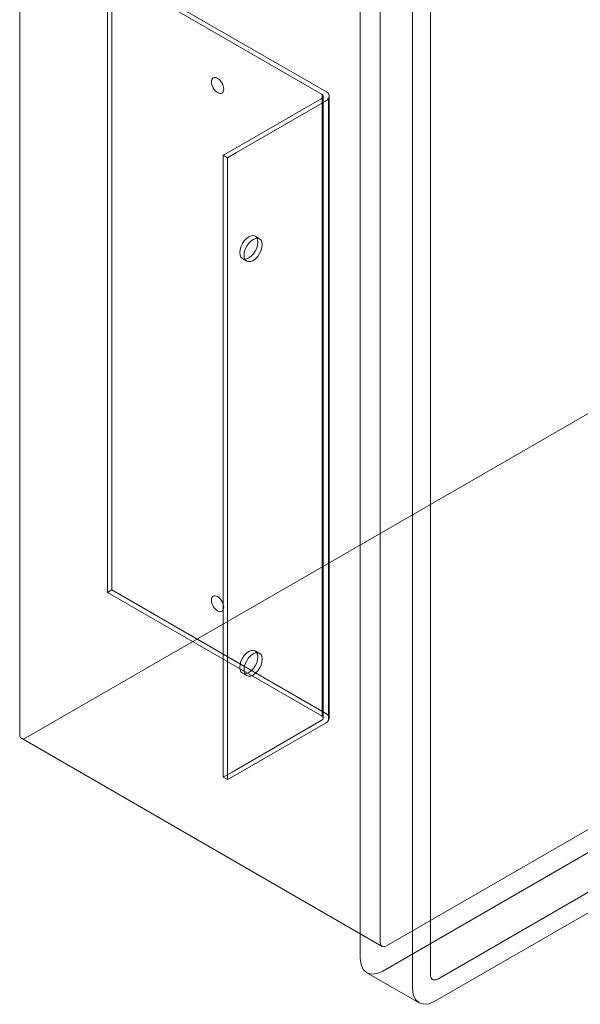
# Model space of a CAD drawing. Units: metres. Extents: x -85 to 327, y 0 to 147.
# Drawn here: x -70 to -70, y 86 to 87 of the extents above; entities that cross this region are included whole.
import ezdxf

# ---------------------------------------------------------------- set-up
doc = ezdxf.new("R2010")
doc.units = ezdxf.units.M
doc.layers.add('M-EQPM', color=7, linetype='Continuous', lineweight=9, true_color=0x7f7f7f)

# ---------------------------------------------------------------- blocks, each defined once
blk = doc.blocks.new('TAi _Local_ - standard-1 salida-6169893-ISOMETRICO PRIMER NIVEL IMAGENOLOGÍA-FASE 1')
at = {"layer": 'M-EQPM', "color": 1, "true_color": 0xff0000}
for p, q in [((-70.06184, 86.43693), (-70.06184, 86.64036)), ((-69.98972, 86.59872), (-69.98972, 86.39529)), ((-69.9937, 86.39212), (-69.9937, 86.59729)), ((-69.97966, 86.59271), (-69.97966, 86.38878)), ((-70.04428, 86.58975), (-70.00134, 86.56496)), ((-70.04428, 86.46531), (-70.04428, 86.58975)), ((-70.00049, 86.56545), (-70.04343, 86.59024)), ((-70.04343, 86.4658), (-70.04343, 86.59024)), ((-69.98325, 86.59126), (-69.98325, 86.38608)), ((-69.8193, 86.57551), (-70.06058, 86.43621)), ((-70.00134, 86.44052), (-70.00134, 86.56496)), ((-70.00115, 86.44015), (-70.00115, 86.56458)), ((-70.00003, 86.43977), (-70.00003, 86.5642)), ((-69.9999, 86.44018), (-69.9999, 86.56462)), ((-70.00151, 86.56409), (-70.01932, 86.5538)), ((-70.01847, 86.55331), (-70.00065, 86.56359)), ((-70.01932, 86.5538), (-70.02112, 86.55277)), ((-70.02112, 86.55277), (-70.02026, 86.55227)), ((-70.02112, 86.42833), (-70.02112, 86.55277)), ((-70.02026, 86.55227), (-70.01847, 86.55331)), ((-70.02026, 86.42784), (-70.02026, 86.55227)), ((-70.01385, 86.53608), (-70.01471, 86.53657)), ((-69.98846, 86.39457), (-69.74718, 86.53387)), ((-70.01729, 86.53211), (-70.01643, 86.53161)), ((-69.97822, 86.38795), (-69.73651, 86.5275)), ((-70.04428, 86.46531), (-70.04343, 86.4658)), ((-70.04343, 86.4658), (-70.00049, 86.44101)), ((-70.00134, 86.44052), (-70.04428, 86.46531)), ((-70.01385, 86.45312), (-70.01471, 86.45362)), ((-70.01729, 86.44915), (-70.01643, 86.44866)), ((-70.01932, 86.42937), (-70.00151, 86.43965)), ((-70.00065, 86.43916), (-70.01847, 86.42887)), ((-70.06147, 86.43612), (-69.98935, 86.39448)), ((-69.91444, 86.4327), (-69.98922, 86.38953)), ((-70.02112, 86.42833), (-70.01932, 86.42937)), ((-70.02026, 86.42784), (-70.02112, 86.42833)), ((-70.01847, 86.42887), (-70.02026, 86.42784)), ((-69.97876, 86.38349), (-69.90398, 86.42666)), ((-69.99239, 86.38921), (-69.98194, 86.38318))]:
    blk.add_line(p, q, dxfattribs=at)
for points in [[(-70.00134, 86.56496, 0), (-70.00122, 86.56482, 0), (-70.00116, 86.56466, 0), (-70.00116, 86.56451, 0), (-70.00122, 86.56435, 0), (-70.00134, 86.56421, 0), (-70.00151, 86.56409, 0)], [(-70.00065, 86.56359, 0), (-70.00027, 86.56387, 0), (-70.00003, 86.5642, 0)], [(-70.00003, 86.5642, 0), (-69.99992, 86.56446, 0), (-69.99991, 86.56473, 0), (-70, 86.56499, 0), (-70.0002, 86.56524, 0), (-70.00049, 86.56545, 0)], [(-70.01418, 86.53539, 0), (-70.01424, 86.5359, 0), (-70.01442, 86.53631, 0), (-70.01471, 86.53657, 0), (-70.01509, 86.53669, 0), (-70.01553, 86.53665, 0), (-70.016, 86.53645, 0), (-70.01647, 86.5361, 0), (-70.01691, 86.53564, 0), (-70.01729, 86.53509, 0), (-70.01758, 86.53448, 0), (-70.01776, 86.53387, 0), (-70.01782, 86.53329, 0)], [(-70.01782, 86.53329, 0), (-70.01776, 86.53278, 0), (-70.01758, 86.53238, 0), (-70.01729, 86.53211, 0), (-70.01691, 86.53199, 0), (-70.01647, 86.53204, 0), (-70.016, 86.53224, 0), (-70.01553, 86.53258, 0), (-70.01509, 86.53304, 0), (-70.01471, 86.5336, 0), (-70.01442, 86.5342, 0), (-70.01424, 86.53481, 0), (-70.01418, 86.53539, 0)], [(-70.01696, 86.53279, 0), (-70.0169, 86.53337, 0), (-70.01672, 86.53399, 0), (-70.01643, 86.53459, 0), (-70.01605, 86.53514, 0), (-70.01561, 86.53561, 0), (-70.01514, 86.53595, 0), (-70.01467, 86.53615, 0), (-70.01423, 86.53619, 0), (-70.01385, 86.53608, 0), (-70.01356, 86.53581, 0), (-70.01338, 86.53541, 0), (-70.01332, 86.5349, 0)], [(-70.01332, 86.5349, 0), (-70.01338, 86.53432, 0), (-70.01356, 86.5337, 0), (-70.01385, 86.5331, 0), (-70.01423, 86.53255, 0), (-70.01467, 86.53208, 0), (-70.01514, 86.53174, 0), (-70.01561, 86.53154, 0), (-70.01605, 86.5315, 0), (-70.01643, 86.53161, 0), (-70.01672, 86.53188, 0), (-70.0169, 86.53228, 0), (-70.01696, 86.53279, 0)], [(-70.01418, 86.45244, 0), (-70.01424, 86.45295, 0), (-70.01442, 86.45335, 0), (-70.01471, 86.45362, 0), (-70.01509, 86.45373, 0), (-70.01553, 86.45369, 0), (-70.016, 86.45349, 0), (-70.01647, 86.45315, 0), (-70.01691, 86.45268, 0), (-70.01729, 86.45213, 0), (-70.01758, 86.45153, 0), (-70.01776, 86.45091, 0), (-70.01782, 86.45033, 0)], [(-70.01782, 86.45033, 0), (-70.01776, 86.44982, 0), (-70.01758, 86.44942, 0), (-70.01729, 86.44915, 0), (-70.01691, 86.44904, 0), (-70.01647, 86.44908, 0), (-70.016, 86.44928, 0), (-70.01553, 86.44962, 0), (-70.01509, 86.45009, 0), (-70.01471, 86.45064, 0), (-70.01442, 86.45124, 0), (-70.01424, 86.45186, 0), (-70.01418, 86.45244, 0)], [(-70.01696, 86.44984, 0), (-70.0169, 86.45042, 0), (-70.01672, 86.45103, 0), (-70.01643, 86.45163, 0), (-70.01605, 86.45219, 0), (-70.01561, 86.45265, 0), (-70.01514, 86.45299, 0), (-70.01467, 86.4532, 0), (-70.01423, 86.45324, 0), (-70.01385, 86.45312, 0), (-70.01356, 86.45285, 0), (-70.01338, 86.45245, 0), (-70.01332, 86.45194, 0)], [(-70.01332, 86.45194, 0), (-70.01338, 86.45136, 0), (-70.01356, 86.45075, 0), (-70.01385, 86.45015, 0), (-70.01423, 86.44959, 0), (-70.01467, 86.44913, 0), (-70.01514, 86.44878, 0), (-70.01561, 86.44858, 0), (-70.01605, 86.44854, 0), (-70.01643, 86.44866, 0), (-70.01672, 86.44893, 0), (-70.0169, 86.44933, 0), (-70.01696, 86.44984, 0)], [(-70.00151, 86.43965, 0), (-70.00134, 86.43978, 0), (-70.00122, 86.43992, 0), (-70.00116, 86.44007, 0), (-70.00116, 86.44023, 0), (-70.00122, 86.44038, 0), (-70.00134, 86.44052, 0)], [(-70.00049, 86.44101, 0), (-70.0002, 86.4408, 0), (-70, 86.44056, 0), (-69.99991, 86.4403, 0), (-69.99992, 86.44003, 0), (-70.00003, 86.43977, 0)], [(-70.00003, 86.43977, 0), (-70.00027, 86.43944, 0), (-70.00065, 86.43916, 0)], [(-70.06058, 86.43621, 0), (-70.06091, 86.43607, 0), (-70.06121, 86.43604, 0), (-70.06147, 86.43612, 0), (-70.06167, 86.4363, 0), (-70.0618, 86.43658, 0), (-70.06184, 86.43693, 0)], [(-69.98972, 86.39529, 0), (-69.98967, 86.39494, 0), (-69.98955, 86.39466, 0), (-69.98935, 86.39448, 0), (-69.98909, 86.3944, 0), (-69.98879, 86.39443, 0), (-69.98846, 86.39457, 0)], [(-69.98922, 86.38953, 0), (-69.99038, 86.38903, 0), (-69.99146, 86.38892, 0), (-69.99239, 86.38921, 0), (-69.9931, 86.38987, 0), (-69.99355, 86.39086, 0), (-69.9937, 86.39212, 0)], [(-69.98325, 86.38608, 0), (-69.9831, 86.38483, 0), (-69.98265, 86.38384, 0), (-69.98194, 86.38318, 0), (-69.98101, 86.38289, 0), (-69.97992, 86.383, 0), (-69.97876, 86.38349, 0)]]:
    blk.add_polyline3d(points, dxfattribs=at)
for centre in [(-70.02225, 86.56674), (-70.02225, 86.46304)]:
    blk.add_ellipse(centre, major_axis=(-0.00087, 0.00151), ratio=0.57735, dxfattribs=at)
blk.add_ellipse((-69.97822, 86.38961), major_axis=(0.00102, 0.00176), ratio=0.577174, start_param=2.356347, end_param=3.926839, dxfattribs=at)

msp = doc.modelspace()

# ---------------------------------------------------------------- block references
at = {"layer": 'M-EQPM', "color": 1, "true_color": 0xff0000}
msp.add_blockref('TAi _Local_ - standard-1 salida-6169893-ISOMETRICO PRIMER NIVEL IMAGENOLOGÍA-FASE 1', (0, 0), dxfattribs=at)

doc.saveas('drawing.dxf')
